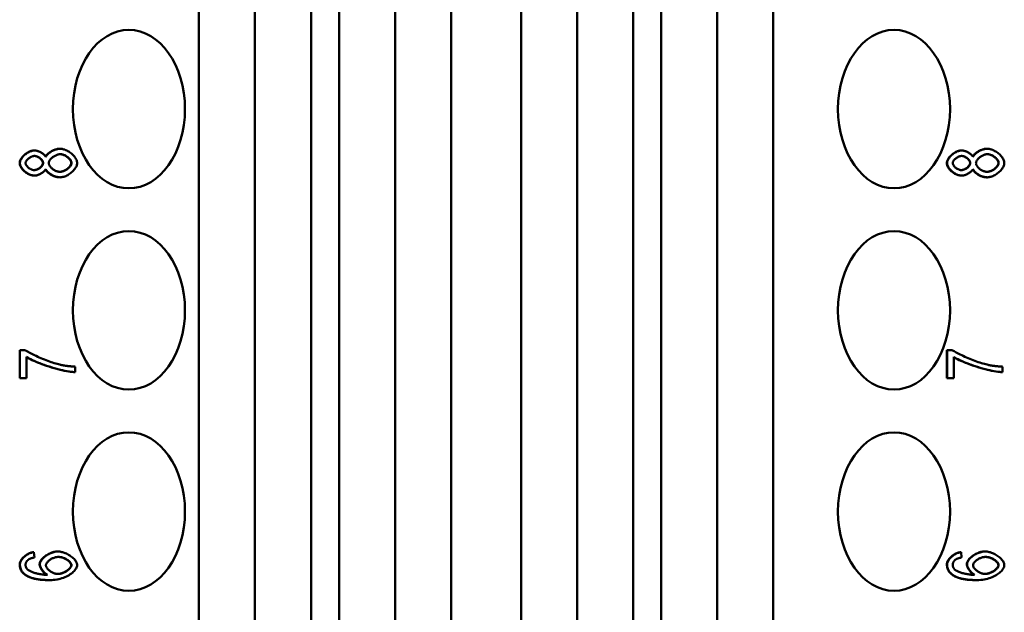
# Model space of a CAD drawing. Extents: x 0 to 420, y 0 to 594.
# Drawn here: x 174 to 199, y 233 to 248 of the extents above; entities that cross this region are included whole.
import ezdxf

# ---------------------------------------------------------------- set-up
doc = ezdxf.new("R2010")
doc.units = 0
doc.header["$LTSCALE"] = 2
doc.layers.add('Sichtbare Kanten(TC_020513_DIN)', color=7, linetype='Continuous', lineweight=50)

msp = doc.modelspace()

# ---------------------------------------------------------------- linework, layer by layer
at = {"layer": 'Sichtbare Kanten(TC_020513_DIN)'}
for p, q in [((178.973, 204.003), (178.973, 258.903)), ((180.387, 204.003), (180.387, 258.903)), ((181.801, 258.903), (181.801, 204.003)), ((182.508, 204.003), (182.508, 258.903)), ((183.922, 204.003), (183.922, 258.903)), ((185.337, 258.903), (185.337, 204.003)), ((187.104, 204.003), (187.104, 258.903)), ((188.518, 204.003), (188.518, 258.903)), ((189.933, 258.903), (189.933, 204.003)), ((190.64, 204.003), (190.64, 258.903)), ((192.054, 204.003), (192.054, 258.903)), ((193.468, 258.903), (193.468, 204.003)), ((175.463, 245.102), (175.469, 245.102)), ((198.868, 245.102), (198.875, 245.102)), ((174.816, 245.057), (174.823, 245.057)), ((198.221, 245.057), (198.228, 245.057)), ((174.812, 244.423), (174.818, 244.423)), ((175.457, 244.379), (175.464, 244.379)), ((198.217, 244.423), (198.223, 244.423)), ((198.862, 244.379), (198.869, 244.379)), ((174.447, 240.019), (174.454, 240.019)), ((174.447, 239.308), (174.447, 240.019)), ((174.454, 240.019), (174.589, 240.019)), ((174.454, 239.308), (174.454, 240.019)), ((197.852, 240.019), (197.859, 240.019)), ((197.852, 239.308), (197.852, 240.019)), ((197.859, 240.019), (197.994, 240.019)), ((197.859, 239.308), (197.859, 240.019)), ((174.621, 239.846), (174.621, 239.308)), ((198.026, 239.846), (198.026, 239.308)), ((175.843, 239.462), (175.85, 239.462)), ((175.85, 239.601), (175.85, 239.462)), ((199.248, 239.462), (199.255, 239.462)), ((199.255, 239.601), (199.255, 239.462)), ((174.447, 239.308), (174.454, 239.308)), ((174.621, 239.308), (174.454, 239.308)), ((197.852, 239.308), (197.859, 239.308)), ((198.026, 239.308), (197.859, 239.308)), ((174.8, 234.92), (174.806, 234.92)), ((174.806, 234.92), (174.82, 234.786)), ((175.408, 234.939), (175.414, 234.939)), ((198.205, 234.92), (198.212, 234.92)), ((198.212, 234.92), (198.226, 234.786)), ((198.813, 234.939), (198.82, 234.939)), ((175.205, 234.215), (175.212, 234.215)), ((198.61, 234.215), (198.617, 234.215))]:
    msp.add_line(p, q, dxfattribs=at)
at = {"layer": 'Sichtbare Kanten(TC_020513_DIN)', "flags": 128}
for points in [[(175.102, 244.903), (175.111, 244.918), (175.12, 244.931), (175.13, 244.944), (175.141, 244.957), (175.154, 244.969), (175.167, 244.981), (175.182, 244.993), (175.197, 245.004), (175.213, 245.015), (175.229, 245.026), (175.246, 245.036), (175.263, 245.045), (175.28, 245.053), (175.297, 245.061), (175.314, 245.069), (175.331, 245.075), (175.348, 245.081), (175.365, 245.086), (175.382, 245.091), (175.399, 245.095), (175.415, 245.098), (175.432, 245.1), (175.447, 245.101), (175.463, 245.102)], [(175.106, 244.896), (175.112, 244.908), (175.119, 244.921), (175.128, 244.934), (175.138, 244.946), (175.15, 244.958), (175.162, 244.97), (175.175, 244.982), (175.19, 244.994), (175.205, 245.005), (175.221, 245.016), (175.237, 245.026), (175.254, 245.036), (175.272, 245.046), (175.289, 245.055), (175.308, 245.063), (175.326, 245.071), (175.344, 245.078), (175.363, 245.084), (175.381, 245.089), (175.4, 245.093), (175.418, 245.097), (175.435, 245.1), (175.453, 245.101), (175.469, 245.102)], [(175.469, 245.102), (175.492, 245.101), (175.516, 245.098), (175.54, 245.093), (175.564, 245.086), (175.588, 245.078), (175.613, 245.068), (175.637, 245.057), (175.661, 245.044), (175.684, 245.03), (175.707, 245.015), (175.73, 244.999), (175.751, 244.982), (175.772, 244.964), (175.791, 244.945), (175.81, 244.926), (175.827, 244.906), (175.842, 244.886), (175.856, 244.865), (175.868, 244.844), (175.878, 244.823), (175.886, 244.802), (175.892, 244.781), (175.896, 244.761), (175.897, 244.74)], [(198.508, 244.903), (198.516, 244.918), (198.525, 244.931), (198.535, 244.944), (198.547, 244.957), (198.559, 244.969), (198.573, 244.981), (198.587, 244.993), (198.602, 245.004), (198.618, 245.015), (198.634, 245.026), (198.651, 245.036), (198.668, 245.045), (198.685, 245.053), (198.702, 245.061), (198.72, 245.069), (198.737, 245.075), (198.754, 245.081), (198.771, 245.086), (198.788, 245.091), (198.804, 245.095), (198.821, 245.098), (198.837, 245.1), (198.853, 245.101), (198.868, 245.102)], [(198.511, 244.896), (198.517, 244.908), (198.525, 244.921), (198.534, 244.934), (198.544, 244.946), (198.555, 244.958), (198.567, 244.97), (198.581, 244.982), (198.595, 244.994), (198.61, 245.005), (198.626, 245.016), (198.642, 245.026), (198.659, 245.036), (198.677, 245.046), (198.695, 245.055), (198.713, 245.063), (198.731, 245.071), (198.75, 245.078), (198.768, 245.084), (198.787, 245.089), (198.805, 245.093), (198.823, 245.097), (198.841, 245.1), (198.858, 245.101), (198.875, 245.102)], [(198.875, 245.102), (198.897, 245.101), (198.921, 245.098), (198.945, 245.093), (198.969, 245.086), (198.993, 245.078), (199.018, 245.068), (199.042, 245.057), (199.066, 245.044), (199.09, 245.03), (199.113, 245.015), (199.135, 244.999), (199.156, 244.982), (199.177, 244.964), (199.196, 244.945), (199.215, 244.926), (199.232, 244.906), (199.247, 244.886), (199.261, 244.865), (199.273, 244.844), (199.283, 244.823), (199.291, 244.802), (199.297, 244.781), (199.301, 244.761), (199.302, 244.74)], [(174.447, 244.739), (174.449, 244.761), (174.453, 244.782), (174.46, 244.803), (174.468, 244.822), (174.478, 244.84), (174.489, 244.858), (174.501, 244.875), (174.515, 244.893), (174.529, 244.909), (174.545, 244.926), (174.562, 244.942), (174.58, 244.957), (174.598, 244.971), (174.617, 244.985), (174.637, 244.998), (174.656, 245.009), (174.677, 245.02), (174.697, 245.029), (174.717, 245.038), (174.738, 245.045), (174.758, 245.05), (174.777, 245.054), (174.797, 245.057), (174.816, 245.057)], [(174.454, 244.739), (174.455, 244.757), (174.458, 244.775), (174.463, 244.794), (174.471, 244.812), (174.479, 244.831), (174.49, 244.849), (174.502, 244.867), (174.515, 244.885), (174.53, 244.903), (174.546, 244.92), (174.563, 244.936), (174.58, 244.952), (174.599, 244.967), (174.618, 244.981), (174.638, 244.994), (174.658, 245.007), (174.679, 245.018), (174.7, 245.028), (174.721, 245.036), (174.742, 245.044), (174.762, 245.05), (174.783, 245.054), (174.803, 245.057), (174.823, 245.057)], [(174.596, 244.74), (174.597, 244.75), (174.599, 244.76), (174.602, 244.77), (174.606, 244.78), (174.612, 244.79), (174.618, 244.8), (174.625, 244.81), (174.634, 244.82), (174.642, 244.83), (174.652, 244.84), (174.662, 244.849), (174.673, 244.858), (174.685, 244.867), (174.696, 244.875), (174.708, 244.882), (174.721, 244.889), (174.734, 244.896), (174.746, 244.902), (174.759, 244.907), (174.772, 244.911), (174.785, 244.914), (174.797, 244.917), (174.809, 244.918), (174.821, 244.919)], [(175.033, 244.742), (175.032, 244.754), (175.029, 244.766), (175.025, 244.777), (175.02, 244.787), (175.015, 244.797), (175.008, 244.807), (175.001, 244.816), (174.993, 244.826), (174.985, 244.835), (174.976, 244.844), (174.966, 244.853), (174.956, 244.861), (174.945, 244.869), (174.934, 244.877), (174.923, 244.884), (174.911, 244.89), (174.9, 244.896), (174.888, 244.902), (174.876, 244.907), (174.864, 244.911), (174.852, 244.914), (174.841, 244.916), (174.829, 244.918), (174.818, 244.919)], [(174.821, 244.919), (174.833, 244.918), (174.845, 244.917), (174.857, 244.914), (174.869, 244.911), (174.882, 244.907), (174.894, 244.902), (174.906, 244.896), (174.919, 244.89), (174.931, 244.883), (174.942, 244.876), (174.954, 244.868), (174.965, 244.859), (174.975, 244.851), (174.985, 244.841), (174.994, 244.832), (175.003, 244.822), (175.011, 244.812), (175.018, 244.802), (175.024, 244.792), (175.029, 244.782), (175.034, 244.772), (175.037, 244.762), (175.039, 244.752), (175.039, 244.742)], [(174.823, 245.057), (174.835, 245.057), (174.848, 245.056), (174.861, 245.054), (174.875, 245.051), (174.889, 245.048), (174.903, 245.044), (174.917, 245.039), (174.931, 245.033), (174.945, 245.028), (174.959, 245.021), (174.973, 245.014), (174.986, 245.007), (174.999, 244.999), (175.012, 244.991), (175.025, 244.982), (175.037, 244.974), (175.048, 244.965), (175.059, 244.955), (175.069, 244.946), (175.078, 244.936), (175.086, 244.926), (175.094, 244.916), (175.101, 244.906), (175.106, 244.896)], [(175.181, 244.737), (175.182, 244.75), (175.185, 244.762), (175.189, 244.775), (175.194, 244.788), (175.201, 244.801), (175.209, 244.814), (175.218, 244.827), (175.229, 244.839), (175.24, 244.852), (175.252, 244.864), (175.265, 244.875), (175.279, 244.887), (175.294, 244.897), (175.309, 244.908), (175.324, 244.917), (175.34, 244.926), (175.356, 244.934), (175.373, 244.941), (175.39, 244.948), (175.406, 244.953), (175.423, 244.957), (175.439, 244.96), (175.455, 244.962), (175.471, 244.963)], [(175.748, 244.742), (175.747, 244.757), (175.744, 244.771), (175.739, 244.785), (175.733, 244.798), (175.726, 244.81), (175.718, 244.822), (175.708, 244.834), (175.698, 244.846), (175.687, 244.858), (175.675, 244.869), (175.663, 244.88), (175.65, 244.891), (175.636, 244.901), (175.621, 244.91), (175.607, 244.919), (175.592, 244.928), (175.576, 244.935), (175.561, 244.942), (175.545, 244.948), (175.53, 244.953), (175.514, 244.957), (175.498, 244.96), (175.483, 244.962), (175.468, 244.963)], [(175.471, 244.963), (175.487, 244.962), (175.503, 244.96), (175.519, 244.957), (175.535, 244.953), (175.551, 244.948), (175.568, 244.942), (175.584, 244.935), (175.6, 244.927), (175.615, 244.918), (175.63, 244.909), (175.645, 244.899), (175.659, 244.888), (175.673, 244.877), (175.686, 244.866), (175.698, 244.854), (175.709, 244.842), (175.719, 244.829), (175.728, 244.817), (175.736, 244.804), (175.742, 244.792), (175.748, 244.779), (175.752, 244.766), (175.754, 244.754), (175.755, 244.742)], [(197.852, 244.739), (197.854, 244.761), (197.859, 244.782), (197.865, 244.803), (197.874, 244.822), (197.883, 244.84), (197.894, 244.858), (197.906, 244.875), (197.92, 244.893), (197.935, 244.909), (197.951, 244.926), (197.967, 244.942), (197.985, 244.957), (198.003, 244.971), (198.022, 244.985), (198.042, 244.998), (198.062, 245.009), (198.082, 245.02), (198.102, 245.029), (198.123, 245.038), (198.143, 245.045), (198.163, 245.05), (198.183, 245.054), (198.202, 245.057), (198.221, 245.057)], [(197.859, 244.739), (197.86, 244.757), (197.863, 244.775), (197.869, 244.794), (197.876, 244.812), (197.885, 244.831), (197.895, 244.849), (197.907, 244.867), (197.92, 244.885), (197.935, 244.903), (197.951, 244.92), (197.968, 244.936), (197.986, 244.952), (198.004, 244.967), (198.024, 244.981), (198.043, 244.994), (198.064, 245.007), (198.084, 245.018), (198.105, 245.028), (198.126, 245.036), (198.147, 245.044), (198.168, 245.05), (198.188, 245.054), (198.208, 245.057), (198.228, 245.057)], [(198.001, 244.74), (198.002, 244.75), (198.004, 244.76), (198.007, 244.77), (198.012, 244.78), (198.017, 244.79), (198.023, 244.8), (198.031, 244.81), (198.039, 244.82), (198.048, 244.83), (198.057, 244.84), (198.068, 244.849), (198.078, 244.858), (198.09, 244.867), (198.102, 244.875), (198.114, 244.882), (198.126, 244.889), (198.139, 244.896), (198.151, 244.902), (198.164, 244.907), (198.177, 244.911), (198.19, 244.914), (198.202, 244.917), (198.215, 244.918), (198.227, 244.919)], [(198.438, 244.742), (198.437, 244.754), (198.434, 244.766), (198.43, 244.777), (198.425, 244.787), (198.42, 244.797), (198.414, 244.807), (198.407, 244.816), (198.399, 244.826), (198.39, 244.835), (198.381, 244.844), (198.371, 244.853), (198.361, 244.861), (198.35, 244.869), (198.339, 244.877), (198.328, 244.884), (198.317, 244.89), (198.305, 244.896), (198.293, 244.902), (198.281, 244.907), (198.269, 244.911), (198.258, 244.914), (198.246, 244.916), (198.235, 244.918), (198.223, 244.919)], [(198.227, 244.919), (198.238, 244.918), (198.25, 244.917), (198.262, 244.914), (198.275, 244.911), (198.287, 244.907), (198.299, 244.902), (198.312, 244.896), (198.324, 244.89), (198.336, 244.883), (198.348, 244.876), (198.359, 244.868), (198.37, 244.859), (198.38, 244.851), (198.39, 244.841), (198.4, 244.832), (198.408, 244.822), (198.416, 244.812), (198.423, 244.802), (198.429, 244.792), (198.435, 244.782), (198.439, 244.772), (198.442, 244.762), (198.444, 244.752), (198.444, 244.742)], [(198.228, 245.057), (198.24, 245.057), (198.253, 245.056), (198.266, 245.054), (198.28, 245.051), (198.294, 245.048), (198.308, 245.044), (198.322, 245.039), (198.336, 245.033), (198.35, 245.028), (198.364, 245.021), (198.378, 245.014), (198.391, 245.007), (198.405, 244.999), (198.417, 244.991), (198.43, 244.982), (198.442, 244.974), (198.453, 244.965), (198.464, 244.955), (198.474, 244.946), (198.483, 244.936), (198.492, 244.926), (198.499, 244.916), (198.506, 244.906), (198.511, 244.896)], [(198.587, 244.737), (198.588, 244.75), (198.59, 244.762), (198.594, 244.775), (198.599, 244.788), (198.606, 244.801), (198.614, 244.814), (198.624, 244.827), (198.634, 244.839), (198.645, 244.852), (198.657, 244.864), (198.671, 244.875), (198.684, 244.887), (198.699, 244.897), (198.714, 244.908), (198.73, 244.917), (198.745, 244.926), (198.762, 244.934), (198.778, 244.941), (198.795, 244.948), (198.811, 244.953), (198.828, 244.957), (198.844, 244.96), (198.861, 244.962), (198.877, 244.963)], [(199.154, 244.742), (199.152, 244.757), (199.149, 244.771), (199.144, 244.785), (199.138, 244.798), (199.131, 244.81), (199.123, 244.822), (199.114, 244.834), (199.103, 244.846), (199.092, 244.858), (199.081, 244.869), (199.068, 244.88), (199.055, 244.891), (199.041, 244.901), (199.027, 244.91), (199.012, 244.919), (198.997, 244.928), (198.982, 244.935), (198.966, 244.942), (198.95, 244.948), (198.935, 244.953), (198.919, 244.957), (198.904, 244.96), (198.888, 244.962), (198.873, 244.963)], [(198.877, 244.963), (198.892, 244.962), (198.908, 244.96), (198.924, 244.957), (198.94, 244.953), (198.957, 244.948), (198.973, 244.942), (198.989, 244.935), (199.005, 244.927), (199.02, 244.918), (199.036, 244.909), (199.05, 244.899), (199.065, 244.888), (199.078, 244.877), (199.091, 244.866), (199.103, 244.854), (199.114, 244.842), (199.124, 244.829), (199.133, 244.817), (199.141, 244.804), (199.148, 244.792), (199.153, 244.779), (199.157, 244.766), (199.159, 244.754), (199.16, 244.742)], [(174.812, 244.423), (174.792, 244.424), (174.773, 244.427), (174.753, 244.431), (174.733, 244.436), (174.712, 244.443), (174.692, 244.451), (174.672, 244.461), (174.652, 244.472), (174.632, 244.483), (174.612, 244.496), (174.593, 244.51), (174.575, 244.524), (174.558, 244.539), (174.541, 244.555), (174.526, 244.572), (174.511, 244.589), (174.498, 244.606), (174.486, 244.624), (174.475, 244.641), (174.466, 244.659), (174.459, 244.678), (174.453, 244.697), (174.449, 244.718), (174.447, 244.739)], [(174.818, 244.423), (174.799, 244.424), (174.779, 244.427), (174.758, 244.431), (174.738, 244.437), (174.717, 244.444), (174.696, 244.452), (174.676, 244.462), (174.655, 244.473), (174.635, 244.485), (174.616, 244.498), (174.597, 244.512), (174.578, 244.527), (174.561, 244.543), (174.544, 244.559), (174.529, 244.576), (174.514, 244.593), (174.501, 244.611), (174.489, 244.629), (174.479, 244.647), (174.47, 244.666), (174.463, 244.684), (174.458, 244.703), (174.455, 244.721), (174.454, 244.739)], [(174.812, 244.562), (174.801, 244.563), (174.789, 244.564), (174.777, 244.566), (174.765, 244.57), (174.753, 244.574), (174.741, 244.579), (174.729, 244.585), (174.717, 244.591), (174.705, 244.598), (174.693, 244.605), (174.682, 244.614), (174.671, 244.622), (174.66, 244.631), (174.65, 244.64), (174.641, 244.65), (174.632, 244.66), (174.625, 244.67), (174.617, 244.68), (174.611, 244.69), (174.606, 244.7), (174.602, 244.71), (174.599, 244.721), (174.597, 244.731), (174.596, 244.74)], [(174.809, 244.562), (174.822, 244.563), (174.835, 244.565), (174.848, 244.567), (174.861, 244.571), (174.874, 244.575), (174.887, 244.58), (174.899, 244.586), (174.911, 244.592), (174.923, 244.599), (174.935, 244.606), (174.946, 244.614), (174.957, 244.622), (174.967, 244.631), (174.977, 244.64), (174.986, 244.649), (174.995, 244.658), (175.003, 244.668), (175.01, 244.678), (175.016, 244.687), (175.021, 244.697), (175.026, 244.708), (175.029, 244.719), (175.032, 244.73), (175.033, 244.742)], [(175.039, 244.742), (175.039, 244.732), (175.037, 244.721), (175.034, 244.711), (175.029, 244.701), (175.024, 244.69), (175.018, 244.68), (175.011, 244.669), (175.003, 244.659), (174.994, 244.649), (174.984, 244.64), (174.974, 244.631), (174.963, 244.622), (174.952, 244.613), (174.94, 244.605), (174.928, 244.598), (174.915, 244.591), (174.903, 244.584), (174.89, 244.579), (174.877, 244.574), (174.863, 244.57), (174.85, 244.566), (174.837, 244.564), (174.824, 244.563), (174.812, 244.562)], [(175.106, 244.589), (175.101, 244.579), (175.094, 244.568), (175.086, 244.558), (175.078, 244.547), (175.069, 244.537), (175.058, 244.527), (175.048, 244.518), (175.036, 244.508), (175.024, 244.499), (175.012, 244.491), (174.999, 244.482), (174.985, 244.474), (174.971, 244.467), (174.957, 244.46), (174.943, 244.453), (174.929, 244.447), (174.915, 244.442), (174.9, 244.437), (174.886, 244.433), (174.872, 244.43), (174.858, 244.427), (174.844, 244.425), (174.831, 244.424), (174.818, 244.423)], [(175.457, 244.379), (175.441, 244.38), (175.425, 244.381), (175.408, 244.383), (175.391, 244.386), (175.374, 244.39), (175.357, 244.395), (175.34, 244.4), (175.323, 244.406), (175.306, 244.413), (175.289, 244.42), (175.273, 244.428), (175.257, 244.437), (175.241, 244.446), (175.225, 244.455), (175.211, 244.465), (175.196, 244.475), (175.183, 244.485), (175.17, 244.496), (175.157, 244.508), (175.144, 244.52), (175.132, 244.533), (175.121, 244.548), (175.111, 244.564), (175.102, 244.582)], [(175.464, 244.379), (175.446, 244.38), (175.429, 244.381), (175.41, 244.384), (175.392, 244.388), (175.373, 244.392), (175.354, 244.398), (175.336, 244.404), (175.317, 244.411), (175.299, 244.419), (175.281, 244.428), (175.263, 244.437), (175.246, 244.447), (175.229, 244.457), (175.213, 244.468), (175.198, 244.479), (175.183, 244.49), (175.169, 244.502), (175.157, 244.514), (175.145, 244.526), (175.135, 244.539), (175.125, 244.552), (175.117, 244.564), (175.111, 244.577), (175.106, 244.589)], [(175.465, 244.518), (175.45, 244.518), (175.434, 244.52), (175.418, 244.523), (175.402, 244.527), (175.385, 244.533), (175.369, 244.539), (175.353, 244.546), (175.337, 244.553), (175.322, 244.562), (175.307, 244.571), (175.292, 244.581), (175.278, 244.592), (175.264, 244.602), (175.251, 244.614), (175.239, 244.626), (175.228, 244.638), (175.218, 244.65), (175.209, 244.662), (175.201, 244.675), (175.194, 244.688), (175.189, 244.7), (175.185, 244.713), (175.182, 244.725), (175.181, 244.737)], [(175.461, 244.518), (175.474, 244.519), (175.487, 244.52), (175.501, 244.523), (175.516, 244.527), (175.532, 244.531), (175.548, 244.537), (175.565, 244.544), (175.581, 244.551), (175.597, 244.56), (175.613, 244.569), (175.629, 244.579), (175.644, 244.589), (175.658, 244.601), (175.672, 244.612), (175.685, 244.625), (175.697, 244.638), (175.708, 244.651), (175.718, 244.664), (175.726, 244.676), (175.733, 244.689), (175.739, 244.702), (175.744, 244.716), (175.747, 244.729), (175.748, 244.742)], [(175.897, 244.74), (175.896, 244.72), (175.892, 244.699), (175.886, 244.678), (175.878, 244.657), (175.868, 244.637), (175.856, 244.616), (175.842, 244.595), (175.826, 244.575), (175.809, 244.555), (175.791, 244.536), (175.771, 244.517), (175.75, 244.499), (175.728, 244.482), (175.706, 244.466), (175.682, 244.451), (175.659, 244.437), (175.634, 244.424), (175.61, 244.413), (175.585, 244.403), (175.56, 244.395), (175.536, 244.388), (175.511, 244.383), (175.487, 244.38), (175.464, 244.379)], [(175.755, 244.742), (175.754, 244.731), (175.752, 244.719), (175.748, 244.707), (175.743, 244.694), (175.736, 244.681), (175.728, 244.668), (175.718, 244.655), (175.707, 244.642), (175.696, 244.629), (175.683, 244.616), (175.669, 244.604), (175.654, 244.592), (175.639, 244.581), (175.623, 244.571), (175.607, 244.561), (175.59, 244.552), (175.573, 244.544), (175.556, 244.537), (175.539, 244.532), (175.523, 244.527), (175.507, 244.523), (175.492, 244.52), (175.478, 244.518), (175.465, 244.518)], [(198.217, 244.423), (198.198, 244.424), (198.178, 244.427), (198.158, 244.431), (198.138, 244.436), (198.118, 244.443), (198.097, 244.451), (198.077, 244.461), (198.057, 244.472), (198.037, 244.483), (198.018, 244.496), (197.999, 244.51), (197.981, 244.524), (197.963, 244.539), (197.946, 244.555), (197.931, 244.572), (197.916, 244.589), (197.903, 244.606), (197.891, 244.624), (197.881, 244.641), (197.872, 244.659), (197.864, 244.678), (197.858, 244.697), (197.854, 244.718), (197.852, 244.739)], [(198.223, 244.423), (198.204, 244.424), (198.184, 244.427), (198.164, 244.431), (198.143, 244.437), (198.122, 244.444), (198.102, 244.452), (198.081, 244.462), (198.06, 244.473), (198.04, 244.485), (198.021, 244.498), (198.002, 244.512), (197.983, 244.527), (197.966, 244.543), (197.949, 244.559), (197.934, 244.576), (197.919, 244.593), (197.906, 244.611), (197.894, 244.629), (197.884, 244.647), (197.875, 244.666), (197.868, 244.684), (197.863, 244.703), (197.86, 244.721), (197.859, 244.739)], [(198.217, 244.562), (198.206, 244.563), (198.194, 244.564), (198.182, 244.566), (198.17, 244.57), (198.158, 244.574), (198.146, 244.579), (198.134, 244.585), (198.122, 244.591), (198.11, 244.598), (198.098, 244.605), (198.087, 244.614), (198.076, 244.622), (198.066, 244.631), (198.056, 244.64), (198.046, 244.65), (198.038, 244.66), (198.03, 244.67), (198.023, 244.68), (198.016, 244.69), (198.011, 244.7), (198.007, 244.71), (198.004, 244.721), (198.002, 244.731), (198.001, 244.74)], [(198.214, 244.562), (198.227, 244.563), (198.24, 244.565), (198.253, 244.567), (198.266, 244.571), (198.279, 244.575), (198.292, 244.58), (198.304, 244.586), (198.316, 244.592), (198.328, 244.599), (198.34, 244.606), (198.351, 244.614), (198.362, 244.622), (198.373, 244.631), (198.382, 244.64), (198.392, 244.649), (198.4, 244.658), (198.408, 244.668), (198.415, 244.678), (198.421, 244.687), (198.426, 244.697), (198.431, 244.708), (198.434, 244.719), (198.437, 244.73), (198.438, 244.742)], [(198.444, 244.742), (198.444, 244.732), (198.442, 244.721), (198.439, 244.711), (198.435, 244.701), (198.429, 244.69), (198.423, 244.68), (198.416, 244.669), (198.408, 244.659), (198.399, 244.649), (198.389, 244.64), (198.379, 244.631), (198.368, 244.622), (198.357, 244.613), (198.345, 244.605), (198.333, 244.598), (198.321, 244.591), (198.308, 244.584), (198.295, 244.579), (198.282, 244.574), (198.269, 244.57), (198.256, 244.566), (198.243, 244.564), (198.23, 244.563), (198.217, 244.562)], [(198.511, 244.589), (198.506, 244.579), (198.499, 244.568), (198.492, 244.558), (198.483, 244.547), (198.474, 244.537), (198.464, 244.527), (198.453, 244.518), (198.441, 244.508), (198.429, 244.499), (198.417, 244.491), (198.404, 244.482), (198.39, 244.474), (198.377, 244.467), (198.363, 244.46), (198.349, 244.453), (198.334, 244.447), (198.32, 244.442), (198.306, 244.437), (198.291, 244.433), (198.277, 244.43), (198.263, 244.427), (198.25, 244.425), (198.236, 244.424), (198.223, 244.423)], [(198.862, 244.379), (198.846, 244.38), (198.83, 244.381), (198.814, 244.383), (198.797, 244.386), (198.78, 244.39), (198.763, 244.395), (198.745, 244.4), (198.728, 244.406), (198.711, 244.413), (198.695, 244.42), (198.678, 244.428), (198.662, 244.437), (198.646, 244.446), (198.631, 244.455), (198.616, 244.465), (198.601, 244.475), (198.588, 244.485), (198.575, 244.496), (198.562, 244.508), (198.549, 244.52), (198.538, 244.533), (198.527, 244.548), (198.516, 244.564), (198.507, 244.582)], [(198.869, 244.379), (198.852, 244.38), (198.834, 244.381), (198.816, 244.384), (198.797, 244.388), (198.778, 244.392), (198.76, 244.398), (198.741, 244.404), (198.722, 244.411), (198.704, 244.419), (198.686, 244.428), (198.668, 244.437), (198.651, 244.447), (198.634, 244.457), (198.618, 244.468), (198.603, 244.479), (198.588, 244.49), (198.575, 244.502), (198.562, 244.514), (198.55, 244.526), (198.54, 244.539), (198.531, 244.552), (198.523, 244.564), (198.516, 244.577), (198.511, 244.589)], [(198.87, 244.518), (198.855, 244.518), (198.839, 244.52), (198.823, 244.523), (198.807, 244.527), (198.791, 244.533), (198.775, 244.539), (198.758, 244.546), (198.743, 244.553), (198.727, 244.562), (198.712, 244.571), (198.697, 244.581), (198.683, 244.592), (198.669, 244.602), (198.656, 244.614), (198.644, 244.626), (198.633, 244.638), (198.623, 244.65), (198.614, 244.662), (198.606, 244.675), (198.599, 244.688), (198.594, 244.7), (198.59, 244.713), (198.588, 244.725), (198.587, 244.737)], [(198.867, 244.518), (198.879, 244.519), (198.892, 244.52), (198.906, 244.523), (198.921, 244.527), (198.937, 244.531), (198.953, 244.537), (198.97, 244.544), (198.986, 244.551), (199.003, 244.56), (199.019, 244.569), (199.034, 244.579), (199.049, 244.589), (199.064, 244.601), (199.077, 244.612), (199.09, 244.625), (199.103, 244.638), (199.113, 244.651), (199.123, 244.664), (199.131, 244.676), (199.138, 244.689), (199.144, 244.702), (199.149, 244.716), (199.152, 244.729), (199.154, 244.742)], [(199.302, 244.74), (199.301, 244.72), (199.297, 244.699), (199.291, 244.678), (199.283, 244.657), (199.273, 244.637), (199.261, 244.616), (199.247, 244.595), (199.231, 244.575), (199.214, 244.555), (199.196, 244.536), (199.176, 244.517), (199.155, 244.499), (199.134, 244.482), (199.111, 244.466), (199.088, 244.451), (199.064, 244.437), (199.04, 244.424), (199.015, 244.413), (198.99, 244.403), (198.966, 244.395), (198.941, 244.388), (198.917, 244.383), (198.893, 244.38), (198.869, 244.379)], [(199.16, 244.742), (199.159, 244.731), (199.157, 244.719), (199.153, 244.707), (199.148, 244.694), (199.141, 244.681), (199.133, 244.668), (199.123, 244.655), (199.113, 244.642), (199.101, 244.629), (199.088, 244.616), (199.074, 244.604), (199.059, 244.592), (199.044, 244.581), (199.028, 244.571), (199.012, 244.561), (198.995, 244.552), (198.978, 244.544), (198.961, 244.537), (198.945, 244.532), (198.928, 244.527), (198.912, 244.523), (198.897, 244.52), (198.883, 244.518), (198.87, 244.518)], [(174.589, 240.019), (174.608, 240.005), (174.631, 239.99), (174.657, 239.975), (174.686, 239.959), (174.717, 239.942), (174.751, 239.925), (174.786, 239.907), (174.823, 239.89), (174.862, 239.871), (174.902, 239.853), (174.943, 239.835), (174.985, 239.817), (175.027, 239.8), (175.07, 239.782), (175.112, 239.766), (175.155, 239.749), (175.197, 239.734), (175.239, 239.719), (175.279, 239.705), (175.319, 239.692), (175.357, 239.68), (175.394, 239.67), (175.428, 239.661), (175.461, 239.653)], [(197.994, 240.019), (198.014, 240.005), (198.037, 239.99), (198.063, 239.975), (198.091, 239.959), (198.122, 239.942), (198.156, 239.925), (198.191, 239.907), (198.228, 239.89), (198.267, 239.871), (198.307, 239.853), (198.348, 239.835), (198.39, 239.817), (198.432, 239.8), (198.475, 239.782), (198.518, 239.766), (198.56, 239.749), (198.602, 239.734), (198.644, 239.719), (198.685, 239.705), (198.724, 239.692), (198.762, 239.68), (198.799, 239.67), (198.833, 239.661), (198.866, 239.653)], [(175.85, 239.462), (175.819, 239.463), (175.782, 239.467), (175.74, 239.472), (175.694, 239.479), (175.643, 239.488), (175.589, 239.498), (175.532, 239.511), (175.473, 239.525), (175.412, 239.54), (175.349, 239.557), (175.286, 239.575), (175.222, 239.594), (175.159, 239.614), (175.096, 239.635), (175.035, 239.657), (174.975, 239.679), (174.918, 239.701), (174.864, 239.724), (174.812, 239.746), (174.765, 239.768), (174.721, 239.789), (174.683, 239.809), (174.649, 239.829), (174.621, 239.846)], [(175.843, 239.462), (175.812, 239.463), (175.775, 239.467), (175.733, 239.472), (175.685, 239.479), (175.632, 239.489), (175.574, 239.5), (175.513, 239.514), (175.447, 239.529), (175.381, 239.546), (175.316, 239.564), (175.251, 239.583), (175.188, 239.603), (175.126, 239.623), (175.066, 239.644), (175.008, 239.665), (174.952, 239.686), (174.898, 239.707), (174.848, 239.728), (174.801, 239.748), (174.757, 239.769), (174.717, 239.788), (174.68, 239.807), (174.648, 239.825), (174.621, 239.842)], [(175.461, 239.653), (175.476, 239.649), (175.491, 239.646), (175.506, 239.643), (175.521, 239.64), (175.536, 239.637), (175.552, 239.634), (175.567, 239.631), (175.583, 239.629), (175.599, 239.626), (175.615, 239.624), (175.631, 239.621), (175.647, 239.619), (175.663, 239.617), (175.68, 239.615), (175.696, 239.613), (175.713, 239.611), (175.729, 239.61), (175.746, 239.608), (175.763, 239.607), (175.78, 239.605), (175.797, 239.604), (175.815, 239.603), (175.832, 239.602), (175.85, 239.601)], [(199.255, 239.462), (199.224, 239.463), (199.187, 239.467), (199.146, 239.472), (199.099, 239.479), (199.048, 239.488), (198.994, 239.498), (198.937, 239.511), (198.878, 239.525), (198.817, 239.54), (198.754, 239.557), (198.691, 239.575), (198.627, 239.594), (198.564, 239.614), (198.501, 239.635), (198.44, 239.657), (198.381, 239.679), (198.323, 239.701), (198.269, 239.724), (198.218, 239.746), (198.17, 239.768), (198.127, 239.789), (198.088, 239.809), (198.054, 239.829), (198.026, 239.846)], [(199.248, 239.462), (199.218, 239.463), (199.181, 239.467), (199.138, 239.472), (199.09, 239.479), (199.037, 239.489), (198.98, 239.5), (198.918, 239.514), (198.852, 239.529), (198.786, 239.546), (198.721, 239.564), (198.656, 239.583), (198.593, 239.603), (198.531, 239.623), (198.471, 239.644), (198.413, 239.665), (198.357, 239.686), (198.304, 239.707), (198.253, 239.728), (198.206, 239.748), (198.162, 239.769), (198.122, 239.788), (198.086, 239.807), (198.054, 239.825), (198.026, 239.842)], [(198.866, 239.653), (198.881, 239.649), (198.896, 239.646), (198.911, 239.643), (198.926, 239.64), (198.941, 239.637), (198.957, 239.634), (198.972, 239.631), (198.988, 239.629), (199.004, 239.626), (199.02, 239.624), (199.036, 239.621), (199.052, 239.619), (199.068, 239.617), (199.085, 239.615), (199.101, 239.613), (199.118, 239.611), (199.135, 239.61), (199.151, 239.608), (199.168, 239.607), (199.186, 239.605), (199.203, 239.604), (199.22, 239.603), (199.237, 239.602), (199.255, 239.601)], [(174.447, 234.609), (174.449, 234.63), (174.453, 234.649), (174.459, 234.668), (174.466, 234.686), (174.475, 234.702), (174.484, 234.719), (174.495, 234.735), (174.507, 234.751), (174.521, 234.766), (174.535, 234.782), (174.55, 234.797), (174.566, 234.811), (174.583, 234.825), (174.601, 234.838), (174.619, 234.851), (174.638, 234.863), (174.657, 234.874), (174.677, 234.884), (174.697, 234.893), (174.717, 234.901), (174.738, 234.908), (174.758, 234.913), (174.779, 234.917), (174.8, 234.92)], [(174.454, 234.609), (174.455, 234.626), (174.458, 234.642), (174.462, 234.659), (174.469, 234.676), (174.476, 234.693), (174.486, 234.71), (174.497, 234.727), (174.509, 234.744), (174.522, 234.76), (174.536, 234.776), (174.552, 234.792), (174.568, 234.807), (174.586, 234.822), (174.604, 234.836), (174.622, 234.849), (174.642, 234.861), (174.662, 234.872), (174.682, 234.883), (174.702, 234.892), (174.723, 234.9), (174.744, 234.907), (174.765, 234.913), (174.786, 234.917), (174.806, 234.92)], [(174.95, 234.615), (174.952, 234.637), (174.957, 234.658), (174.965, 234.677), (174.975, 234.695), (174.986, 234.713), (174.999, 234.731), (175.014, 234.749), (175.03, 234.766), (175.048, 234.783), (175.068, 234.8), (175.088, 234.817), (175.11, 234.832), (175.132, 234.847), (175.155, 234.861), (175.179, 234.875), (175.204, 234.887), (175.229, 234.898), (175.255, 234.908), (175.28, 234.917), (175.306, 234.925), (175.332, 234.931), (175.357, 234.935), (175.383, 234.938), (175.408, 234.939)], [(174.956, 234.615), (174.958, 234.632), (174.961, 234.65), (174.968, 234.668), (174.976, 234.686), (174.987, 234.704), (174.999, 234.723), (175.014, 234.741), (175.03, 234.759), (175.048, 234.777), (175.067, 234.794), (175.088, 234.811), (175.109, 234.827), (175.132, 234.843), (175.156, 234.858), (175.18, 234.872), (175.205, 234.885), (175.231, 234.896), (175.257, 234.907), (175.284, 234.916), (175.31, 234.924), (175.336, 234.93), (175.363, 234.935), (175.389, 234.938), (175.414, 234.939)], [(175.414, 234.939), (175.437, 234.938), (175.462, 234.935), (175.488, 234.93), (175.515, 234.924), (175.543, 234.917), (175.571, 234.907), (175.599, 234.896), (175.627, 234.884), (175.655, 234.871), (175.682, 234.856), (175.709, 234.84), (175.734, 234.823), (175.758, 234.805), (175.78, 234.787), (175.801, 234.768), (175.821, 234.748), (175.838, 234.728), (175.853, 234.709), (175.866, 234.689), (175.877, 234.669), (175.886, 234.649), (175.892, 234.631), (175.896, 234.613), (175.897, 234.596)], [(197.852, 234.609), (197.854, 234.63), (197.858, 234.649), (197.864, 234.668), (197.871, 234.686), (197.88, 234.702), (197.889, 234.719), (197.9, 234.735), (197.913, 234.751), (197.926, 234.766), (197.94, 234.782), (197.955, 234.797), (197.972, 234.811), (197.988, 234.825), (198.006, 234.838), (198.024, 234.851), (198.043, 234.863), (198.062, 234.874), (198.082, 234.884), (198.102, 234.893), (198.122, 234.901), (198.143, 234.908), (198.163, 234.913), (198.184, 234.917), (198.205, 234.92)], [(197.859, 234.609), (197.86, 234.626), (197.863, 234.642), (197.868, 234.659), (197.874, 234.676), (197.882, 234.693), (197.891, 234.71), (197.902, 234.727), (197.914, 234.744), (197.927, 234.76), (197.942, 234.776), (197.957, 234.792), (197.974, 234.807), (197.991, 234.822), (198.009, 234.836), (198.028, 234.849), (198.047, 234.861), (198.067, 234.872), (198.087, 234.883), (198.107, 234.892), (198.128, 234.9), (198.149, 234.907), (198.17, 234.913), (198.191, 234.917), (198.212, 234.92)], [(198.355, 234.615), (198.357, 234.637), (198.362, 234.658), (198.37, 234.677), (198.38, 234.695), (198.391, 234.713), (198.404, 234.731), (198.419, 234.749), (198.436, 234.766), (198.454, 234.783), (198.473, 234.8), (198.493, 234.817), (198.515, 234.832), (198.537, 234.847), (198.561, 234.861), (198.585, 234.875), (198.609, 234.887), (198.634, 234.898), (198.66, 234.908), (198.686, 234.917), (198.711, 234.925), (198.737, 234.931), (198.763, 234.935), (198.788, 234.938), (198.813, 234.939)], [(198.361, 234.615), (198.363, 234.632), (198.367, 234.65), (198.373, 234.668), (198.381, 234.686), (198.392, 234.704), (198.405, 234.723), (198.419, 234.741), (198.435, 234.759), (198.453, 234.777), (198.472, 234.794), (198.493, 234.811), (198.515, 234.827), (198.537, 234.843), (198.561, 234.858), (198.586, 234.872), (198.611, 234.885), (198.636, 234.896), (198.662, 234.907), (198.689, 234.916), (198.715, 234.924), (198.742, 234.93), (198.768, 234.935), (198.794, 234.938), (198.82, 234.939)], [(198.82, 234.939), (198.843, 234.938), (198.867, 234.935), (198.893, 234.93), (198.92, 234.924), (198.948, 234.917), (198.976, 234.907), (199.004, 234.896), (199.033, 234.884), (199.06, 234.871), (199.087, 234.856), (199.114, 234.84), (199.139, 234.823), (199.163, 234.805), (199.186, 234.787), (199.207, 234.768), (199.226, 234.748), (199.243, 234.728), (199.258, 234.709), (199.272, 234.689), (199.283, 234.669), (199.291, 234.649), (199.297, 234.631), (199.301, 234.613), (199.302, 234.596)], [(174.671, 234.736), (174.664, 234.731), (174.659, 234.727), (174.653, 234.722), (174.648, 234.717), (174.643, 234.712), (174.638, 234.707), (174.633, 234.702), (174.629, 234.696), (174.625, 234.691), (174.621, 234.686), (174.618, 234.68), (174.615, 234.674), (174.612, 234.669), (174.609, 234.663), (174.607, 234.657), (174.604, 234.651), (174.603, 234.645), (174.601, 234.639), (174.599, 234.633), (174.598, 234.626), (174.597, 234.62), (174.597, 234.613), (174.596, 234.607), (174.596, 234.6)], [(174.82, 234.786), (174.812, 234.785), (174.804, 234.783), (174.796, 234.781), (174.788, 234.78), (174.78, 234.778), (174.773, 234.776), (174.765, 234.774), (174.758, 234.772), (174.751, 234.77), (174.745, 234.769), (174.738, 234.766), (174.732, 234.764), (174.726, 234.762), (174.72, 234.76), (174.714, 234.758), (174.708, 234.756), (174.703, 234.753), (174.698, 234.751), (174.693, 234.749), (174.688, 234.746), (174.683, 234.744), (174.679, 234.741), (174.675, 234.738), (174.671, 234.736)], [(175.109, 234.588), (175.11, 234.6), (175.113, 234.611), (175.117, 234.623), (175.122, 234.635), (175.13, 234.648), (175.138, 234.66), (175.148, 234.672), (175.159, 234.684), (175.171, 234.695), (175.184, 234.707), (175.197, 234.718), (175.212, 234.728), (175.228, 234.738), (175.244, 234.748), (175.261, 234.757), (175.278, 234.765), (175.296, 234.773), (175.314, 234.78), (175.332, 234.786), (175.351, 234.791), (175.369, 234.795), (175.388, 234.797), (175.407, 234.799), (175.425, 234.8)], [(175.748, 234.593), (175.746, 234.61), (175.74, 234.626), (175.733, 234.64), (175.724, 234.653), (175.714, 234.666), (175.704, 234.677), (175.693, 234.687), (175.682, 234.698), (175.669, 234.708), (175.656, 234.718), (175.642, 234.727), (175.627, 234.737), (175.611, 234.746), (175.595, 234.754), (175.579, 234.762), (175.562, 234.769), (175.545, 234.776), (175.528, 234.782), (175.51, 234.787), (175.493, 234.791), (175.475, 234.795), (175.457, 234.797), (175.439, 234.799), (175.422, 234.8)], [(175.425, 234.8), (175.444, 234.799), (175.464, 234.797), (175.483, 234.794), (175.502, 234.79), (175.522, 234.785), (175.541, 234.779), (175.56, 234.773), (175.578, 234.765), (175.596, 234.757), (175.614, 234.748), (175.631, 234.738), (175.647, 234.728), (175.662, 234.718), (175.677, 234.707), (175.691, 234.696), (175.703, 234.684), (175.715, 234.673), (175.725, 234.661), (175.734, 234.649), (175.741, 234.638), (175.747, 234.626), (175.751, 234.615), (175.754, 234.603), (175.755, 234.593)], [(198.076, 234.736), (198.07, 234.731), (198.064, 234.727), (198.058, 234.722), (198.053, 234.717), (198.048, 234.712), (198.043, 234.707), (198.039, 234.702), (198.034, 234.696), (198.03, 234.691), (198.027, 234.686), (198.023, 234.68), (198.02, 234.674), (198.017, 234.669), (198.014, 234.663), (198.012, 234.657), (198.01, 234.651), (198.008, 234.645), (198.006, 234.639), (198.005, 234.633), (198.003, 234.626), (198.003, 234.62), (198.002, 234.613), (198.002, 234.607), (198.001, 234.6)], [(198.226, 234.786), (198.217, 234.785), (198.209, 234.783), (198.201, 234.781), (198.193, 234.78), (198.185, 234.778), (198.178, 234.776), (198.171, 234.774), (198.163, 234.772), (198.157, 234.77), (198.15, 234.769), (198.143, 234.766), (198.137, 234.764), (198.131, 234.762), (198.125, 234.76), (198.119, 234.758), (198.114, 234.756), (198.108, 234.753), (198.103, 234.751), (198.098, 234.749), (198.093, 234.746), (198.089, 234.744), (198.084, 234.741), (198.08, 234.738), (198.076, 234.736)], [(198.515, 234.588), (198.515, 234.6), (198.518, 234.611), (198.522, 234.623), (198.528, 234.635), (198.535, 234.648), (198.543, 234.66), (198.553, 234.672), (198.564, 234.684), (198.576, 234.695), (198.589, 234.707), (198.603, 234.718), (198.617, 234.728), (198.633, 234.738), (198.649, 234.748), (198.666, 234.757), (198.683, 234.765), (198.701, 234.773), (198.719, 234.78), (198.737, 234.786), (198.756, 234.791), (198.775, 234.795), (198.793, 234.797), (198.812, 234.799), (198.83, 234.8)], [(199.154, 234.593), (199.151, 234.61), (199.146, 234.626), (199.138, 234.64), (199.129, 234.653), (199.119, 234.666), (199.109, 234.677), (199.099, 234.687), (199.087, 234.698), (199.074, 234.708), (199.061, 234.718), (199.047, 234.727), (199.032, 234.737), (199.017, 234.746), (199.001, 234.754), (198.984, 234.762), (198.968, 234.769), (198.95, 234.776), (198.933, 234.782), (198.915, 234.787), (198.898, 234.791), (198.88, 234.795), (198.862, 234.797), (198.845, 234.799), (198.827, 234.8)], [(198.83, 234.8), (198.849, 234.799), (198.869, 234.797), (198.888, 234.794), (198.908, 234.79), (198.927, 234.785), (198.946, 234.779), (198.965, 234.773), (198.983, 234.765), (199.001, 234.757), (199.019, 234.748), (199.036, 234.738), (199.052, 234.728), (199.068, 234.718), (199.082, 234.707), (199.096, 234.696), (199.108, 234.684), (199.12, 234.673), (199.13, 234.661), (199.139, 234.649), (199.146, 234.638), (199.152, 234.626), (199.157, 234.615), (199.159, 234.603), (199.16, 234.593)], [(174.609, 234.332), (174.599, 234.339), (174.589, 234.346), (174.578, 234.353), (174.568, 234.361), (174.559, 234.369), (174.549, 234.378), (174.539, 234.387), (174.53, 234.397), (174.521, 234.406), (174.512, 234.417), (174.504, 234.428), (174.496, 234.439), (174.489, 234.451), (174.482, 234.463), (174.476, 234.476), (174.47, 234.489), (174.464, 234.503), (174.46, 234.518), (174.456, 234.532), (174.453, 234.547), (174.45, 234.563), (174.449, 234.578), (174.448, 234.594), (174.447, 234.609)], [(174.616, 234.332), (174.602, 234.341), (174.59, 234.35), (174.578, 234.359), (174.566, 234.368), (174.555, 234.378), (174.545, 234.388), (174.535, 234.398), (174.526, 234.409), (174.517, 234.419), (174.509, 234.43), (174.501, 234.442), (174.494, 234.453), (174.488, 234.465), (174.482, 234.477), (174.477, 234.489), (174.472, 234.501), (174.468, 234.514), (174.464, 234.527), (174.461, 234.54), (174.458, 234.553), (174.456, 234.567), (174.455, 234.581), (174.454, 234.595), (174.454, 234.609)], [(174.596, 234.6), (174.596, 234.595), (174.597, 234.59), (174.597, 234.584), (174.597, 234.579), (174.598, 234.574), (174.599, 234.569), (174.6, 234.564), (174.601, 234.559), (174.603, 234.554), (174.604, 234.549), (174.606, 234.544), (174.608, 234.54), (174.61, 234.535), (174.612, 234.53), (174.614, 234.526), (174.617, 234.521), (174.619, 234.516), (174.622, 234.512), (174.625, 234.507), (174.628, 234.503), (174.632, 234.499), (174.635, 234.494), (174.639, 234.49), (174.643, 234.486)], [(174.643, 234.486), (174.651, 234.478), (174.661, 234.47), (174.672, 234.462), (174.686, 234.454), (174.7, 234.446), (174.716, 234.438), (174.733, 234.43), (174.752, 234.423), (174.772, 234.415), (174.792, 234.408), (174.814, 234.401), (174.836, 234.394), (174.86, 234.388), (174.884, 234.382), (174.908, 234.376), (174.933, 234.371), (174.959, 234.366), (174.985, 234.362), (175.011, 234.358), (175.038, 234.355), (175.065, 234.352), (175.091, 234.35), (175.118, 234.349), (175.145, 234.349)], [(175.138, 234.349), (175.127, 234.355), (175.115, 234.362), (175.104, 234.37), (175.093, 234.378), (175.082, 234.387), (175.071, 234.397), (175.061, 234.407), (175.051, 234.417), (175.041, 234.428), (175.032, 234.439), (175.023, 234.45), (175.014, 234.462), (175.006, 234.474), (174.998, 234.486), (174.991, 234.497), (174.984, 234.509), (174.978, 234.521), (174.972, 234.534), (174.966, 234.546), (174.961, 234.559), (174.957, 234.573), (174.953, 234.587), (174.951, 234.601), (174.95, 234.615)], [(175.145, 234.349), (175.133, 234.355), (175.121, 234.363), (175.109, 234.371), (175.098, 234.38), (175.086, 234.39), (175.075, 234.4), (175.064, 234.411), (175.053, 234.422), (175.043, 234.434), (175.033, 234.446), (175.024, 234.459), (175.015, 234.471), (175.006, 234.484), (174.998, 234.497), (174.991, 234.51), (174.984, 234.523), (174.978, 234.535), (174.972, 234.548), (174.967, 234.56), (174.964, 234.572), (174.96, 234.584), (174.958, 234.595), (174.957, 234.605), (174.956, 234.615)], [(175.415, 234.37), (175.398, 234.371), (175.381, 234.373), (175.363, 234.376), (175.345, 234.38), (175.327, 234.385), (175.31, 234.391), (175.292, 234.398), (175.275, 234.406), (175.258, 234.415), (175.242, 234.424), (175.226, 234.434), (175.211, 234.445), (175.197, 234.456), (175.183, 234.467), (175.17, 234.479), (175.158, 234.491), (175.147, 234.503), (175.138, 234.515), (175.129, 234.528), (175.122, 234.54), (175.117, 234.552), (175.113, 234.564), (175.11, 234.576), (175.109, 234.588)], [(175.897, 234.596), (175.896, 234.574), (175.891, 234.553), (175.883, 234.531), (175.872, 234.509), (175.858, 234.487), (175.842, 234.465), (175.823, 234.443), (175.801, 234.422), (175.777, 234.401), (175.751, 234.38), (175.722, 234.361), (175.692, 234.342), (175.66, 234.324), (175.625, 234.306), (175.59, 234.29), (175.552, 234.276), (175.514, 234.262), (175.473, 234.25), (175.432, 234.24), (175.39, 234.231), (175.346, 234.224), (175.302, 234.219), (175.257, 234.216), (175.212, 234.215)], [(175.412, 234.37), (175.426, 234.371), (175.441, 234.372), (175.457, 234.375), (175.474, 234.379), (175.492, 234.383), (175.511, 234.389), (175.53, 234.396), (175.549, 234.403), (175.567, 234.411), (175.586, 234.42), (175.604, 234.43), (175.621, 234.441), (175.638, 234.451), (175.654, 234.463), (175.67, 234.475), (175.684, 234.487), (175.697, 234.5), (175.709, 234.513), (175.719, 234.525), (175.728, 234.537), (175.735, 234.55), (175.742, 234.563), (175.746, 234.577), (175.748, 234.593)], [(175.755, 234.593), (175.754, 234.582), (175.751, 234.571), (175.747, 234.56), (175.741, 234.548), (175.733, 234.535), (175.724, 234.522), (175.713, 234.51), (175.7, 234.497), (175.687, 234.484), (175.672, 234.471), (175.656, 234.459), (175.639, 234.447), (175.621, 234.436), (175.602, 234.426), (175.583, 234.416), (175.564, 234.407), (175.544, 234.398), (175.524, 234.391), (175.504, 234.385), (175.485, 234.38), (175.466, 234.375), (175.448, 234.372), (175.431, 234.371), (175.415, 234.37)], [(198.014, 234.332), (198.004, 234.339), (197.994, 234.346), (197.984, 234.353), (197.974, 234.361), (197.964, 234.369), (197.954, 234.378), (197.945, 234.387), (197.935, 234.397), (197.926, 234.406), (197.918, 234.417), (197.909, 234.428), (197.902, 234.439), (197.894, 234.451), (197.887, 234.463), (197.881, 234.476), (197.875, 234.489), (197.87, 234.503), (197.865, 234.518), (197.861, 234.532), (197.858, 234.547), (197.856, 234.563), (197.854, 234.578), (197.853, 234.594), (197.852, 234.609)], [(198.021, 234.332), (198.008, 234.341), (197.995, 234.35), (197.983, 234.359), (197.971, 234.368), (197.96, 234.378), (197.95, 234.388), (197.94, 234.398), (197.931, 234.409), (197.922, 234.419), (197.914, 234.43), (197.907, 234.442), (197.9, 234.453), (197.893, 234.465), (197.887, 234.477), (197.882, 234.489), (197.877, 234.501), (197.873, 234.514), (197.869, 234.527), (197.866, 234.54), (197.864, 234.553), (197.862, 234.567), (197.86, 234.581), (197.859, 234.595), (197.859, 234.609)], [(198.001, 234.6), (198.001, 234.595), (198.002, 234.59), (198.002, 234.584), (198.003, 234.579), (198.003, 234.574), (198.004, 234.569), (198.005, 234.564), (198.007, 234.559), (198.008, 234.554), (198.009, 234.549), (198.011, 234.544), (198.013, 234.54), (198.015, 234.535), (198.017, 234.53), (198.02, 234.526), (198.022, 234.521), (198.025, 234.516), (198.027, 234.512), (198.03, 234.507), (198.034, 234.503), (198.037, 234.499), (198.04, 234.494), (198.044, 234.49), (198.048, 234.486)], [(198.048, 234.486), (198.056, 234.478), (198.066, 234.47), (198.078, 234.462), (198.091, 234.454), (198.105, 234.446), (198.121, 234.438), (198.139, 234.43), (198.157, 234.423), (198.177, 234.415), (198.197, 234.408), (198.219, 234.401), (198.242, 234.394), (198.265, 234.388), (198.289, 234.382), (198.313, 234.376), (198.339, 234.371), (198.364, 234.366), (198.39, 234.362), (198.417, 234.358), (198.443, 234.355), (198.47, 234.352), (198.497, 234.35), (198.523, 234.349), (198.55, 234.349)], [(198.543, 234.349), (198.532, 234.355), (198.52, 234.362), (198.509, 234.37), (198.498, 234.378), (198.487, 234.387), (198.477, 234.397), (198.466, 234.407), (198.456, 234.417), (198.447, 234.428), (198.437, 234.439), (198.428, 234.45), (198.42, 234.462), (198.411, 234.474), (198.404, 234.486), (198.396, 234.497), (198.389, 234.509), (198.383, 234.521), (198.377, 234.534), (198.371, 234.546), (198.366, 234.559), (198.362, 234.573), (198.358, 234.587), (198.356, 234.601), (198.355, 234.615)], [(198.55, 234.349), (198.538, 234.355), (198.526, 234.363), (198.514, 234.371), (198.503, 234.38), (198.491, 234.39), (198.48, 234.4), (198.469, 234.411), (198.459, 234.422), (198.448, 234.434), (198.438, 234.446), (198.429, 234.459), (198.42, 234.471), (198.411, 234.484), (198.403, 234.497), (198.396, 234.51), (198.389, 234.523), (198.383, 234.535), (198.377, 234.548), (198.373, 234.56), (198.369, 234.572), (198.366, 234.584), (198.363, 234.595), (198.362, 234.605), (198.361, 234.615)], [(198.821, 234.37), (198.803, 234.371), (198.786, 234.373), (198.768, 234.376), (198.75, 234.38), (198.733, 234.385), (198.715, 234.391), (198.698, 234.398), (198.68, 234.406), (198.664, 234.415), (198.647, 234.424), (198.631, 234.434), (198.616, 234.445), (198.602, 234.456), (198.588, 234.467), (198.575, 234.479), (198.563, 234.491), (198.553, 234.503), (198.543, 234.515), (198.535, 234.528), (198.528, 234.54), (198.522, 234.552), (198.518, 234.564), (198.515, 234.576), (198.515, 234.588)], [(199.302, 234.596), (199.301, 234.574), (199.296, 234.553), (199.288, 234.531), (199.277, 234.509), (199.263, 234.487), (199.247, 234.465), (199.228, 234.443), (199.206, 234.422), (199.182, 234.401), (199.156, 234.38), (199.128, 234.361), (199.097, 234.342), (199.065, 234.324), (199.031, 234.306), (198.995, 234.29), (198.958, 234.276), (198.919, 234.262), (198.879, 234.25), (198.837, 234.24), (198.795, 234.231), (198.752, 234.224), (198.707, 234.219), (198.662, 234.216), (198.617, 234.215)], [(198.817, 234.37), (198.831, 234.371), (198.846, 234.372), (198.863, 234.375), (198.88, 234.379), (198.897, 234.383), (198.916, 234.389), (198.935, 234.396), (198.954, 234.403), (198.973, 234.411), (198.991, 234.42), (199.009, 234.43), (199.027, 234.441), (199.044, 234.451), (199.06, 234.463), (199.075, 234.475), (199.089, 234.487), (199.102, 234.5), (199.114, 234.513), (199.124, 234.525), (199.133, 234.537), (199.14, 234.55), (199.147, 234.563), (199.152, 234.577), (199.154, 234.593)], [(199.16, 234.593), (199.159, 234.582), (199.157, 234.571), (199.152, 234.56), (199.146, 234.548), (199.138, 234.535), (199.129, 234.522), (199.118, 234.51), (199.106, 234.497), (199.092, 234.484), (199.077, 234.471), (199.061, 234.459), (199.044, 234.447), (199.026, 234.436), (199.008, 234.426), (198.988, 234.416), (198.969, 234.407), (198.949, 234.398), (198.929, 234.391), (198.909, 234.385), (198.89, 234.38), (198.871, 234.375), (198.853, 234.372), (198.836, 234.371), (198.821, 234.37)], [(175.205, 234.215), (175.18, 234.215), (175.154, 234.215), (175.128, 234.216), (175.102, 234.216), (175.076, 234.218), (175.05, 234.219), (175.024, 234.221), (174.997, 234.223), (174.971, 234.226), (174.945, 234.229), (174.919, 234.232), (174.893, 234.236), (174.868, 234.241), (174.843, 234.245), (174.818, 234.251), (174.793, 234.257), (174.769, 234.264), (174.744, 234.271), (174.72, 234.279), (174.697, 234.288), (174.674, 234.298), (174.651, 234.308), (174.63, 234.32), (174.609, 234.332)], [(175.212, 234.215), (175.178, 234.215), (175.145, 234.215), (175.113, 234.216), (175.081, 234.218), (175.051, 234.22), (175.021, 234.222), (174.992, 234.224), (174.963, 234.228), (174.936, 234.231), (174.909, 234.235), (174.883, 234.239), (174.858, 234.244), (174.833, 234.249), (174.81, 234.254), (174.787, 234.26), (174.765, 234.267), (174.743, 234.273), (174.723, 234.281), (174.703, 234.288), (174.684, 234.296), (174.666, 234.304), (174.648, 234.313), (174.632, 234.322), (174.616, 234.332)], [(198.61, 234.215), (198.585, 234.215), (198.559, 234.215), (198.533, 234.216), (198.507, 234.216), (198.481, 234.218), (198.455, 234.219), (198.429, 234.221), (198.402, 234.223), (198.376, 234.226), (198.35, 234.229), (198.324, 234.232), (198.299, 234.236), (198.273, 234.241), (198.248, 234.245), (198.223, 234.251), (198.198, 234.257), (198.174, 234.264), (198.149, 234.271), (198.125, 234.279), (198.102, 234.288), (198.079, 234.298), (198.057, 234.308), (198.035, 234.32), (198.014, 234.332)], [(198.617, 234.215), (198.583, 234.215), (198.55, 234.215), (198.518, 234.216), (198.487, 234.218), (198.456, 234.22), (198.426, 234.222), (198.397, 234.224), (198.369, 234.228), (198.341, 234.231), (198.314, 234.235), (198.288, 234.239), (198.263, 234.244), (198.239, 234.249), (198.215, 234.254), (198.192, 234.26), (198.17, 234.267), (198.149, 234.273), (198.128, 234.281), (198.108, 234.288), (198.089, 234.296), (198.071, 234.304), (198.053, 234.313), (198.037, 234.322), (198.021, 234.332)]]:
    msp.add_lwpolyline(points, dxfattribs=at)
at = {"layer": 'Sichtbare Kanten(TC_020513_DIN)'}
for centre in [(177.205, 246.103), (196.518, 246.103), (177.205, 241.023), (196.518, 241.023), (177.205, 235.943), (196.518, 235.943)]:
    msp.add_ellipse(centre, major_axis=(0, -2), ratio=0.707107, dxfattribs=at)

doc.saveas('drawing.dxf')
